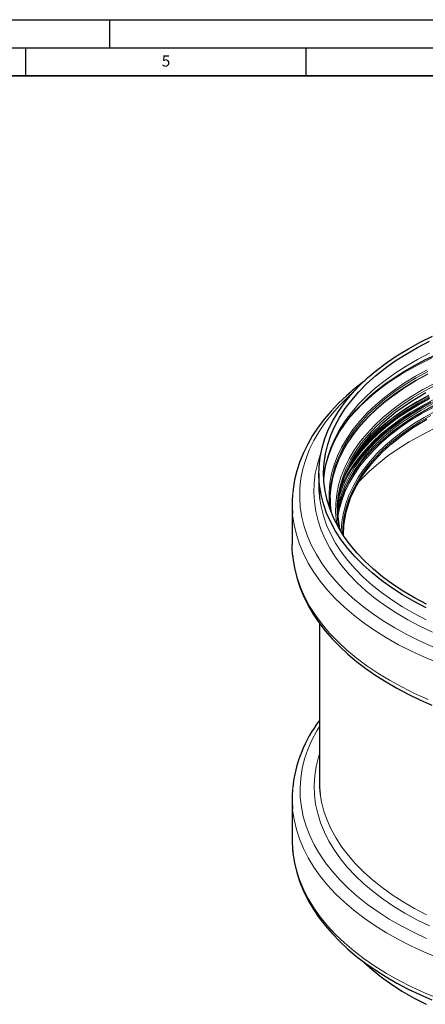
# Model space of a CAD drawing. Units: millimetres. Extents: x 0 to 420, y 0 to 297.
# Drawn here: x 214 to 286, y 121 to 297 of the extents above; entities that cross this region are included whole.
import ezdxf

# ---------------------------------------------------------------- set-up
doc = ezdxf.new("R2010")
doc.units = ezdxf.units.MM
doc.layers.add('LINIEN-DICK', color=7, linetype='Continuous', lineweight=35)
doc.layers.add('LINIEN-DÜNN', color=7, linetype='Continuous')
doc.layers.add('VORLAGE_TEXT', color=7, linetype='Continuous')
doc.styles.add('SLDTEXTSTYLE0', font='TXT', dxfattribs={"width": 0.605})

msp = doc.modelspace()

# ---------------------------------------------------------------- linework, layer by layer
at = {"color": 7, "linetype": 'Continuous', "lineweight": 25}
for p, q in [((267.3071, 216.0382), (267.3071, 213.8738)), ((269.3251, 210.7464), (269.3199, 211.1706)), ((262.5404, 210.5881), (262.5404, 203.3337)), ((267.4071, 189.3394), (267.4071, 161.2084)), ((262.5404, 157.9755), (262.5404, 150.7213))]:
    msp.add_line(p, q, dxfattribs=at)
at = {"color": 7, "linetype": 'Continuous', "lineweight": 25, "flags": 128}
for points in [[(286.4673, 192.087), (284.3093, 193.2067), (282.2575, 194.3912), (280.3179, 195.637), (278.4958, 196.9406), (276.7965, 198.2984), (275.2248, 199.7065), (273.7852, 201.1608), (272.4816, 202.6574), (271.3179, 204.1918), (270.2973, 205.7599), (269.4227, 207.3571), (268.6966, 208.9789), (268.1211, 210.6206), (267.6977, 212.2778), (267.4277, 213.9456), (267.3119, 215.6194), (267.3505, 217.2943), (267.5435, 218.9657), (267.8903, 220.6287), (268.3899, 222.2788), (269.041, 223.9112), (269.8416, 225.5212), (270.7895, 227.1044), (271.8821, 228.6562), (273.1161, 230.1722), (274.4882, 231.6482), (275.9944, 233.0799), (277.6305, 234.4633), (279.3918, 235.7945), (281.2733, 237.0697), (283.2697, 238.2853), (285.3754, 239.4378), (287.5843, 240.524)], [(286.4899, 192.7111), (284.3719, 193.8391), (282.3618, 195.0311), (280.4654, 196.2837), (278.6882, 197.5932), (277.0353, 198.9559), (275.5115, 200.3679), (274.1212, 201.825), (272.8684, 203.3231), (271.7567, 204.8579), (270.7893, 206.4249), (269.969, 208.0197), (269.2982, 209.6375), (268.7788, 211.2738), (268.4122, 212.9239), (268.1996, 214.5829), (268.1416, 216.2461), (268.2383, 217.9088), (268.4895, 219.566), (268.8943, 221.213), (269.4518, 222.8452), (270.1602, 224.4577), (271.0175, 226.0459), (272.0212, 227.6053), (273.1685, 229.1313), (274.4561, 230.6196), (275.8801, 232.0659), (277.4366, 233.4659), (279.121, 234.8157), (280.9285, 236.1113), (282.8538, 237.3491), (284.8915, 238.5254), (287.0356, 239.6369)], [(268.2029, 215.154), (268.3213, 216.3108), (268.6211, 217.8423), (269.0702, 219.3836), (269.5997, 220.762), (270.2439, 222.1228), (271.001, 223.464), (271.8693, 224.7839), (272.8472, 226.0805), (273.9328, 227.3517), (275.1245, 228.5952), (276.42, 229.8085), (277.8171, 230.9888), (279.313, 232.1333), (280.9047, 233.2394), (282.5889, 234.3041), (284.3618, 235.3246), (286.2196, 236.2984), (288.1579, 237.2228)], [(275.5261, 232.5696), (275.3296, 232.4297), (273.7327, 231.1821), (272.2277, 229.8888), (270.8183, 228.5518), (269.5081, 227.1732), (268.3004, 225.7548), (267.1986, 224.2989), (266.2057, 222.8076), (265.325, 221.2832), (264.5594, 219.728), (263.9119, 218.1441), (263.3854, 216.5338), (262.983, 214.8995), (262.7078, 213.2432), (262.6446, 212.5114)], [(271.1043, 205.8955), (271.0558, 206.0789), (270.7752, 208.3097), (270.7588, 209.9847), (270.8905, 211.5234), (271.1264, 212.8911), (271.4256, 214.0871), (271.7633, 215.1438), (272.2323, 216.3442), (272.8992, 217.7479), (273.8181, 219.3426), (275.0494, 221.1107), (276.6581, 223.0284), (278.7063, 225.0594), (281.0688, 227.0199), (283.6434, 228.8275), (286.3983, 230.4781)], [(271.2903, 211.4193), (271.4001, 211.7446), (272.0277, 213.325), (272.8039, 214.8832), (273.7264, 216.4146), (274.7923, 217.9147), (275.9986, 219.3789), (277.3416, 220.8029), (278.8172, 222.1825), (280.4212, 223.5135), (282.1487, 224.7919), (283.9945, 226.014), (285.9532, 227.176), (288.0189, 228.2746)], [(271.6966, 205.0509), (271.7571, 206.8238), (272.158, 209.1688), (272.9658, 211.6797), (273.8884, 213.6545), (275.1211, 215.6903), (276.6975, 217.7674), (278.6801, 219.8928), (280.2767, 221.3452), (282.1139, 222.8108), (284.2077, 224.2739), (286.5724, 225.7172)], [(270.726, 208.8564), (270.9814, 210.2392), (271.3651, 211.6647)], [(262.623, 201.528), (262.5513, 202.6783), (262.5404, 203.3337)], [(262.6428, 201.4071), (262.6797, 200.9117), (262.9486, 199.1927), (263.3632, 197.4661), (263.9272, 195.736), (264.6443, 194.0074), (265.4205, 192.4616), (266.3156, 190.9388), (267.3276, 189.4428), (268.4542, 187.9771), (269.6927, 186.5452), (271.04, 185.1504), (272.4929, 183.7958), (274.0478, 182.4841), (275.7011, 181.218), (277.4488, 180.0001), (279.2868, 178.8326), (281.211, 177.7178), (283.217, 176.6577), (285.3003, 175.6541), (287.4564, 174.7088)], [(262.5404, 150.7213), (262.5416, 150.5029), (262.6222, 148.9239)], [(262.6421, 148.8037), (262.6797, 148.2994), (262.9486, 146.5804), (263.3632, 144.8538), (263.9272, 143.1237), (264.6443, 141.395), (265.4205, 139.8492), (266.3156, 138.3265), (267.3276, 136.8305), (268.4542, 135.3648), (269.6927, 133.9329), (271.04, 132.5381), (272.4929, 131.1834), (274.0478, 129.8717), (275.7011, 128.6057), (277.4488, 127.3878), (279.2868, 126.2203), (281.211, 125.1055), (283.217, 124.0453), (285.3003, 123.0418), (287.4564, 122.0965)], [(275.4317, 128.7446), (276.7965, 127.5315), (278.4958, 126.1738), (280.3179, 124.8701), (282.2575, 123.6243), (284.3093, 122.4398), (286.4673, 121.3201)]]:
    msp.add_lwpolyline(points, dxfattribs=at)
at = {"color": 8, "linetype": 'Continuous', "lineweight": 18, "flags": 128}
for points in [[(287.0356, 237.4725), (284.8915, 236.361), (282.8538, 235.1847), (280.9285, 233.9469), (279.121, 232.6513), (277.4366, 231.3015), (275.8801, 229.9015), (274.4561, 228.4552), (273.1685, 226.9669), (272.0212, 225.4409), (271.0175, 223.8815), (270.1602, 222.2933), (269.4518, 220.6808), (268.8943, 219.0486), (268.4895, 217.4016), (268.2383, 215.7444), (268.1731, 214.956)], [(287.8273, 237.0446), (285.5953, 235.9746), (283.4641, 234.8381), (282.5303, 234.3003)], [(283.1738, 234.4074), (285.2847, 235.5627), (287.4991, 236.6516)], [(286.6116, 234.5107), (284.5393, 233.3775), (282.5763, 232.1811), (280.7284, 230.9252), (279.001, 229.6134), (277.3991, 228.2495), (275.9275, 226.8376), (274.5905, 225.3817), (273.3919, 223.8862), (272.3354, 222.3554), (271.424, 220.7939), (270.6604, 219.2061), (270.0467, 217.5968), (269.585, 215.9707), (269.2763, 214.3325), (269.1218, 212.6871), (269.1218, 211.0393), (269.2161, 209.8662)], [(269.3005, 211.6746), (269.3197, 212.4957), (269.4737, 214.1349), (269.7811, 215.7669), (270.2412, 217.3869), (270.8525, 218.9902), (271.6133, 220.572), (272.5213, 222.1277), (273.5738, 223.6527), (274.7679, 225.1426), (276.0999, 226.593), (277.5659, 227.9997), (279.1618, 229.3584), (280.8827, 230.6653), (282.7237, 231.9165), (284.6793, 233.1083), (286.7438, 234.2373)], [(269.3018, 211.455), (269.3197, 212.0558), (269.4737, 213.6951), (269.7811, 215.3271), (270.2412, 216.9471), (270.8525, 218.5503), (271.6133, 220.1321), (272.5213, 221.6878), (273.5738, 223.2128), (274.7679, 224.7027), (276.0999, 226.1531), (277.5659, 227.5598), (279.1618, 228.9185), (280.8827, 230.2254), (282.7237, 231.4766), (284.6793, 232.6684), (286.7438, 233.7974)], [(284.6931, 232.5967), (286.7568, 233.7252)], [(269.3199, 211.1706), (269.3392, 211.9917), (269.4931, 213.6304), (269.8004, 215.2618), (270.2603, 216.8812), (270.8714, 218.4838), (271.6319, 220.065), (272.5396, 221.6201), (273.5917, 223.1446), (274.7853, 224.634), (276.1168, 226.0838), (277.5824, 227.4899), (279.1776, 228.8482), (280.8979, 230.1546), (282.7382, 231.4053), (284.6931, 232.5967)], [(270.5077, 206.9381), (270.4327, 207.4533), (270.2982, 209.0762), (270.3174, 210.7009), (270.4903, 212.3226), (270.8164, 213.9365), (271.2946, 215.5376), (271.9235, 217.1213), (272.7014, 218.6828), (273.6258, 220.2174), (274.6939, 221.7207), (275.9027, 223.188), (277.2485, 224.6149), (278.7272, 225.9974), (280.3346, 227.3312), (282.0657, 228.6123), (283.9154, 229.8369), (285.8781, 231.0013), (287.9482, 232.1022)], [(280.8507, 188.4877), (278.7966, 189.7362), (276.8565, 191.044), (275.0357, 192.4078), (273.3389, 193.8239), (271.7707, 195.2886), (270.3351, 196.7979), (269.036, 198.3479), (267.8769, 199.9344), (266.8607, 201.5533), (265.9903, 203.2002), (265.2679, 204.8708), (264.6954, 206.5607), (264.2744, 208.2653), (264.0059, 209.9802), (263.8908, 211.7008), (263.9292, 213.4225), (264.121, 215.1408), (264.4659, 216.8512), (264.9628, 218.549), (265.6105, 220.2298), (266.4072, 221.8891), (267.3507, 223.5225), (268.4387, 225.1257), (269.6683, 226.6945), (271.036, 228.2247), (272.5385, 229.7121), (273.3954, 230.4883)], [(288.1245, 231.815), (286.0653, 230.7198), (284.1127, 229.5614), (282.2727, 228.3432), (280.5506, 227.0688), (278.9516, 225.7419), (277.4806, 224.3667), (276.1418, 222.9471), (274.9393, 221.4875), (273.8767, 219.9921), (272.9571, 218.4655), (272.1834, 216.9121), (271.5577, 215.3367), (271.082, 213.7439), (270.7576, 212.1384), (270.5856, 210.5252), (270.5665, 208.9089), (270.7003, 207.2944), (270.8586, 206.3032)], [(287.9893, 228.965), (285.9218, 227.8654), (283.9614, 226.7024), (282.114, 225.4793), (280.385, 224.1997), (278.7796, 222.8676), (277.3026, 221.4868), (275.9585, 220.0616), (274.7512, 218.596), (273.6843, 217.0947), (272.761, 215.5619), (271.9842, 214.0023), (271.356, 212.4205), (270.8783, 210.8213), (270.6838, 209.9535)], [(271.1051, 213.0357), (271.538, 214.0807), (272.3219, 215.6543), (273.2534, 217.2008), (274.3298, 218.7156), (275.548, 220.1942), (276.9041, 221.6322), (278.3943, 223.0254), (280.0141, 224.3694), (281.7585, 225.6604), (283.6225, 226.8945), (285.6005, 228.068), (287.6865, 229.1774)], [(271.7966, 215.4099), (272.0952, 215.9922), (272.9945, 217.533), (274.0369, 219.0434), (275.2195, 220.519), (276.5387, 221.9554), (277.9907, 223.3486), (279.5713, 224.6943), (281.2757, 225.9886), (283.099, 227.2278), (285.0358, 228.4082)], [(271.9893, 215.7436), (272.0522, 215.8628), (272.9523, 217.4049), (273.9957, 218.9166), (275.1792, 220.3935), (276.4996, 221.8312), (277.9529, 223.2255), (279.5347, 224.5724), (281.2406, 225.8679), (283.0655, 227.1081), (285.004, 228.2895), (287.0504, 229.4086)], [(287.0427, 229.7169), (284.9958, 228.5976), (283.0568, 227.4159), (281.2316, 226.1754), (279.5253, 224.8796), (277.9431, 223.5325), (276.4895, 222.1378), (275.1688, 220.6998), (273.985, 219.2226), (272.9414, 217.7105), (272.4543, 216.9104)], [(274.2926, 220.1112), (274.9942, 220.9609), (276.3198, 222.4043), (277.7788, 223.8042), (279.367, 225.1564), (281.0796, 226.457), (282.9117, 227.7022), (284.8579, 228.8883), (286.9125, 230.0118)], [(284.894, 228.7696), (286.9465, 229.892)], [(285.0039, 228.2373), (287.0503, 229.3564)], [(285.0358, 228.4082), (287.0805, 229.5263)], [(287.2553, 228.7685), (285.2017, 227.646)], [(285.5632, 227.3335), (287.5965, 228.4448)], [(270.7168, 208.3562), (270.9426, 209.5402), (271.381, 211.138), (271.9699, 212.7196), (272.7074, 214.2803), (273.5916, 215.8153), (274.6196, 217.3203), (275.7884, 218.7905), (277.0946, 220.2218), (278.5343, 221.6097), (280.103, 222.9501), (281.7963, 224.2391), (283.6089, 225.4728), (285.5355, 226.6475)], [(285.2017, 227.646), (283.2574, 226.4605), (281.4281, 225.2155), (279.7192, 223.9146), (278.136, 222.5618), (276.6832, 221.1611), (275.365, 219.7167), (274.1854, 218.2329), (273.1479, 216.7142), (272.2556, 215.1649), (271.5112, 213.5899), (270.9169, 211.9938), (270.8743, 211.8602)], [(271.3651, 211.6647), (271.4195, 211.8358), (272.0079, 213.4161), (272.7449, 214.9756), (273.6284, 216.5095), (274.6556, 218.0133), (275.8236, 219.4824), (277.1288, 220.9126), (278.5673, 222.2994), (280.1349, 223.6389), (281.8268, 224.9269), (283.6381, 226.1596), (285.5632, 227.3335)], [(271.6677, 215.0525), (272.0521, 215.8106), (272.9521, 217.3527), (273.9955, 218.8644), (275.1791, 220.3413), (276.4995, 221.779), (277.9527, 223.1733), (279.5346, 224.5202), (281.2405, 225.8157), (283.0654, 227.0559), (285.0039, 228.2373)], [(286.0953, 226.0333), (288.1168, 227.1377)], [(271.3036, 205.559), (271.3078, 205.8191), (271.4228, 207.4244), (271.6908, 209.0237), (272.111, 210.612), (272.6822, 212.1845), (273.4025, 213.7365), (274.2699, 215.2632), (275.2816, 216.76), (276.4346, 218.2223), (277.7254, 219.6458), (279.1501, 221.026), (280.7044, 222.3589), (282.3834, 223.6403), (284.1822, 224.8664), (286.0953, 226.0333)], [(287.2644, 226.3971), (285.3061, 225.2666), (283.4587, 224.0755), (281.7277, 222.8275), (280.1184, 221.5264), (278.6358, 220.176), (277.2842, 218.7806), (276.0679, 217.3442), (274.9905, 215.8714), (274.0552, 214.3666), (273.265, 212.8343), (272.6222, 211.2791), (272.1287, 209.7059), (271.7862, 208.1195), (271.5955, 206.5245), (271.5534, 205.1662)], [(274.2788, 214.3641), (274.887, 215.0201), (276.3419, 216.4525), (277.9278, 217.8377), (279.6403, 219.1718), (281.4743, 220.451), (283.4246, 221.6714), (285.4856, 222.8297), (287.6513, 223.9224)], [(287.5542, 187.7109), (285.3042, 188.7895), (283.1559, 189.9352), (281.1154, 191.1447), (279.1882, 192.4146), (277.3799, 193.7416), (275.6954, 195.1217), (274.1394, 196.5513), (272.7163, 198.0263), (271.43, 199.5425), (270.2841, 201.0959), (269.2818, 202.682), (268.4259, 204.2964), (267.7188, 205.9347), (267.1624, 207.5922), (266.7583, 209.2644), (266.5077, 210.9465), (266.4112, 212.6339), (266.4691, 214.3219), (266.6813, 216.0058), (267.0471, 217.6809), (267.5655, 219.3425), (267.6547, 219.5859)], [(267.4761, 211.3978), (267.6977, 210.1134), (268.1211, 208.4562), (268.6966, 206.8145), (269.4227, 205.1927), (270.2973, 203.5955), (271.3179, 202.0274), (272.4816, 200.493), (273.7852, 198.9964), (275.2248, 197.5421), (276.7965, 196.134), (278.4958, 194.7762), (280.3179, 193.4726), (282.2575, 192.2268), (284.3093, 191.0423), (286.4673, 189.9226)], [(288.6446, 182.2316), (286.1798, 183.2461), (283.8079, 184.332), (281.5351, 185.4863), (279.3674, 186.7061), (277.3105, 187.9883), (275.3696, 189.3294), (273.5498, 190.7259), (271.856, 192.1743), (270.2924, 193.6707), (268.8633, 195.2112), (267.5723, 196.7919), (266.4228, 198.4086), (265.4178, 200.057), (264.5599, 201.7329), (263.8513, 203.4319), (263.2939, 205.1496), (262.8892, 206.8815), (262.6382, 208.623), (262.6208, 208.8068)], [(279.8992, 179.1408), (277.814, 180.4076), (275.8436, 181.7343), (273.9931, 183.1173), (272.2674, 184.5531), (270.6709, 186.0379), (269.2078, 187.5677), (267.8819, 189.1388), (266.6967, 190.7468), (265.6553, 192.3877), (264.7604, 194.0571), (264.0143, 195.7508), (263.419, 197.4642), (262.976, 199.193), (262.6865, 200.9325), (262.623, 201.528)], [(287.6413, 185.1308), (285.2789, 186.1819), (283.0133, 187.3019), (280.8507, 188.4877)], [(286.7875, 175.7313), (284.3918, 176.7995), (282.0937, 177.937), (279.8992, 179.1408)], [(267.4071, 170.9049), (266.9237, 170.1023), (266.0543, 168.4573), (265.3327, 166.7886), (264.7609, 165.1006), (264.3403, 163.398), (264.0722, 161.685), (263.9571, 159.9664), (263.9955, 158.2467), (264.1871, 156.5303), (264.5316, 154.822), (265.0279, 153.1261), (265.6749, 151.4472), (266.4706, 149.7898), (267.4131, 148.1582), (268.4999, 146.5569), (269.728, 144.9899), (271.0942, 143.4615), (272.5949, 141.9757), (274.2261, 140.5365), (275.9835, 139.1477), (277.8624, 137.8129), (279.8578, 136.5358), (281.9645, 135.3196), (284.1768, 134.1677), (286.4889, 133.083)], [(282.6749, 137.5773), (280.6642, 138.801), (278.7682, 140.0842), (276.9921, 141.4235), (275.341, 142.8149), (273.8193, 144.2548), (272.4315, 145.739), (271.1812, 147.2634), (270.072, 148.8238), (269.1071, 150.4158), (268.289, 152.0349), (267.6201, 153.6768), (267.1022, 155.3367), (266.7368, 157.0101), (266.5248, 158.6923), (266.467, 160.3786), (266.5634, 162.0644), (266.8138, 163.7448), (267.2174, 165.4153), (267.4071, 166.0351)], [(267.5677, 158.7967), (267.797, 157.4549), (268.2196, 155.8008), (268.7941, 154.162), (269.5189, 152.5432), (270.3918, 150.949), (271.4106, 149.3838), (272.5721, 147.8522), (273.8733, 146.3584), (275.3103, 144.9067), (276.8791, 143.5012), (278.5753, 142.1459), (280.394, 140.8446), (282.3301, 139.6011), (284.3781, 138.4188), (286.5322, 137.3011)], [(262.6222, 156.1781), (262.6382, 156.0104), (262.8892, 154.2689), (263.2939, 152.537), (263.8513, 150.8193), (264.5599, 149.1203), (265.4178, 147.4444), (266.4228, 145.796), (267.5723, 144.1793), (268.8633, 142.5987), (270.2924, 141.0581), (271.856, 139.5617), (273.5498, 138.1133), (275.3696, 136.7168), (277.3105, 135.3757), (279.3674, 134.0936), (281.5351, 132.8737), (283.8079, 131.7194), (286.1798, 130.6336), (288.6446, 129.619)], [(262.6222, 148.9239), (262.6382, 148.7562), (262.8892, 147.0147), (263.2939, 145.2828), (263.8513, 143.5651), (264.5599, 141.8661), (265.4178, 140.1902), (266.4228, 138.5418), (267.5723, 136.9251), (268.8633, 135.3445), (270.2924, 133.8039), (271.856, 132.3075), (273.5498, 130.8592), (275.3696, 129.4626), (277.3105, 128.1215), (279.3674, 126.8394), (281.5351, 125.6196), (283.8079, 124.4652), (286.1798, 123.3794), (288.6446, 122.3649)], [(287.0175, 135.322), (284.7946, 136.4165), (282.6749, 137.5773)]]:
    msp.add_lwpolyline(points, dxfattribs=at)
at = {"color": 8, "linetype": 'Continuous', "lineweight": 18}
for centre, radius, start, end in [((302.3083, 200.0928), 39.2889, 119.145012, 139.52581), ((314.6949, 175.2077), 59.1297, 107.408628, 119.547282), ((301.7032, 197.9067), 35.1436, 118.574537, 143.737714), ((305.9795, 190.9486), 39.7926, 119.647277, 131.855436)]:
    msp.add_arc(centre, radius, start, end, dxfattribs=at)
at = {"color": 7, "linetype": 'Continuous', "lineweight": 25}
for centre, radius, start, end in [((285.5756, 213.8771), 18.2685, 180.010581, 187.800182), ((282.329, 210.5881), 19.7885, 174.773156, 185.1645), ((286.931, 211.6801), 17.6306, 180.017653, 188.241527), ((286.3278, 157.5198), 23.8027, 142.645903, 174.213352), ((285.6387, 161.2116), 18.2316, 180.010183, 187.611791), ((282.3295, 157.9755), 19.7891, 174.716573, 185.211375)]:
    msp.add_arc(centre, radius, start, end, dxfattribs=at)
at = {"layer": 'LINIEN-DICK'}
msp.add_line((410, 287), (20, 287), dxfattribs=at)
at = {"layer": 'LINIEN-DÜNN'}
for p, q in [((0, 297), (420, 297)), ((230, 292), (230, 297)), ((15, 292), (415, 292)), ((215, 292), (215, 287)), ((265, 292), (265, 287))]:
    msp.add_line(p, q, dxfattribs=at)

# ---------------------------------------------------------------- texts
at = {"layer": 'VORLAGE_TEXT', "insert": (240.0418, 290.6369), "char_height": 2, "attachment_point": 2, "style": 'SLDTEXTSTYLE0'}
msp.add_mtext('5', dxfattribs=at)

doc.saveas('drawing.dxf')
